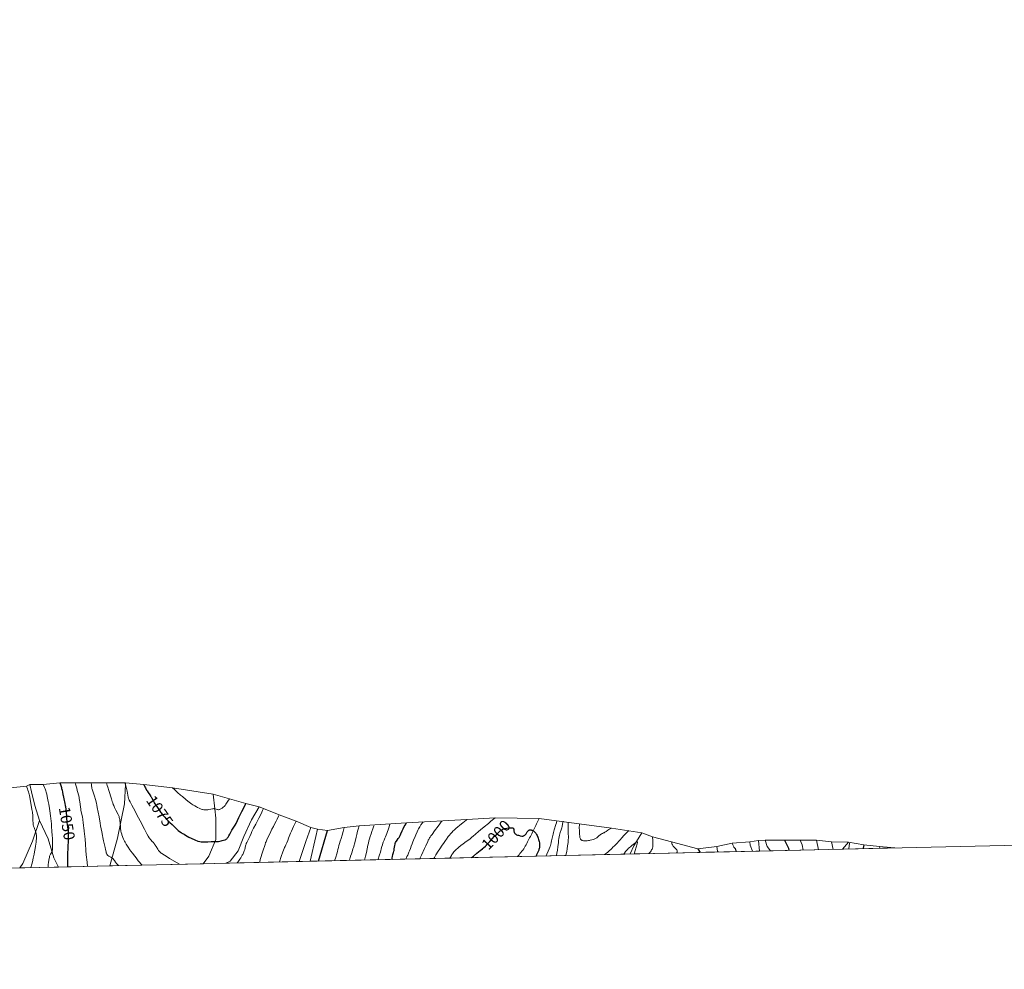
# Model space of a CAD drawing. Units: metres. Extents: x 654423 to 661319, y 4762562 to 4767344.
# Drawn here: x 657322 to 657942, y 4762562 to 4763160 of the extents above; entities that cross this region are included whole.
import ezdxf
from ezdxf.enums import TextEntityAlignment as Align

# ---------------------------------------------------------------- set-up
doc = ezdxf.new("R2010")
doc.units = ezdxf.units.M
doc.header["$MEASUREMENT"] = 0
doc.linetypes.add('DGN Style 3', pattern=[124.48688000000001, 88.9192, -35.56768])
doc.linetypes.add('DGN Style 5', pattern=[62.24344000000001, 26.67576, -35.56768])
for name, color, linetype, lineweight in [('Elementos auxiliares', 7, 'Continuous', 0), ('Entidades rústicas y varios', 7, 'Continuous', 0), ('Hidrografía', 7, 'Continuous', 0), ('Relieve y altimetría', 7, 'Continuous', 0), ('Textos de rotulación', 7, 'Continuous', 0), ('Viales y ferrocarril', 7, 'Continuous', 0)]:
    doc.layers.add(name, color=color, linetype=linetype, lineweight=lineweight)
doc.styles.add('Style-ariali', font='ariali.shx', dxfattribs={"bigfont": 'arialibig.shx'})

msp = doc.modelspace()

# ---------------------------------------------------------------- linework, layer by layer
at = {"layer": 'Elementos auxiliares', "color": 250, "linetype": 'Continuous', "lineweight": 0, "flags": 128}
msp.add_lwpolyline([(654527.2300000004, 4762562.119999999), (657923.3200000003, 4762639.68), (661319.4100000001, 4762717.24), (661241.0199999996, 4766187.560000001), (661214.8900000006, 4767344.34), (654422.7100000009, 4767189.220000001), (654474.9699999988, 4764875.67)], close=True, dxfattribs=at)
at = {"layer": 'Elementos auxiliares', "color": 250, "linetype": 'Continuous', "lineweight": 0, "extrusion": (0.03540446536340217, 0.0008090588497915668, 0.999372737899183), "elevation": 28183.34646923374, "flags": 128}
msp.add_lwpolyline([(4746365.757746479, -765905.0502205081), (4746365.757746479, -765622.1089402065)], dxfattribs=at)
at = {"layer": 'Elementos auxiliares', "color": 250, "linetype": 'Continuous', "lineweight": 0, "extrusion": (-0.4423453699571805, -0.01012618168539902, 0.8967876192956274), "elevation": -338262.0356103419, "flags": 128}
msp.add_lwpolyline([(-4746335.006786874, 688008.7223341987), (-4746335.006786874, 687950.2539384626)], dxfattribs=at)
at = {"layer": 'Elementos auxiliares', "color": 250, "linetype": 'Continuous', "lineweight": 0, "extrusion": (-0.4383243625782471, -0.01002571735082907, 0.8987609460596152), "elevation": -335136.2734482552, "flags": 128}
msp.add_lwpolyline([(-4746349.717316844, 689471.9451504797), (-4746349.717316844, 689435.4520470202)], dxfattribs=at)
at = {"layer": 'Elementos auxiliares', "color": 250, "linetype": 'Continuous', "lineweight": 0, "extrusion": (0.3359128258013899, 0.007661725150229629, 0.9418619173901487), "elevation": 258345.2618479024, "flags": 128}
msp.add_lwpolyline([(4746398.845697567, -721051.4158269875), (4746398.845697567, -720995.0765733533)], dxfattribs=at)
at = {"layer": 'Elementos auxiliares', "color": 250, "linetype": 'Continuous', "lineweight": 0, "extrusion": (-0.4059139715305429, -0.009160963657849758, 0.9138653754580931), "elevation": -309498.9129396987, "flags": 128}
msp.add_lwpolyline([(-4746582.349481391, 699201.6509604454), (-4746582.349481391, 699174.977222424)], dxfattribs=at)
at = {"layer": 'Elementos auxiliares', "color": 250, "linetype": 'Continuous', "lineweight": 0, "extrusion": (-0.3258916181350083, -0.007473188640220208, 0.9453775989946522), "elevation": -248825.2536102985, "flags": 128}
msp.add_lwpolyline([(-4746304.783030808, 724874.419660408), (-4746304.783030808, 724840.2761778682)], dxfattribs=at)
at = {"layer": 'Elementos auxiliares', "color": 250, "linetype": 'Continuous', "lineweight": 0, "extrusion": (-0.2105992053709116, -0.004825338208600317, 0.9775605816563562), "elevation": -160389.6848136575, "flags": 128}
msp.add_lwpolyline([(-4746319.406208873, 749388.832919173), (-4746319.406208873, 749328.5446209684)], dxfattribs=at)
at = {"layer": 'Elementos auxiliares', "color": 250, "linetype": 'Continuous', "lineweight": 0, "extrusion": (0.02802535469281481, 0.0006288999650561528, 0.9996070147708928), "elevation": 22491.1966853919, "flags": 128}
msp.add_lwpolyline([(4746680.437554818, -763804.3905395865), (4746680.437554818, -763790.1213419959)], dxfattribs=at)
at = {"layer": 'Elementos auxiliares', "color": 250, "linetype": 'Continuous', "lineweight": 0}
for points in [[(657264.4299999997, 4762667.43, 1010), (657275.5100000016, 4762669.43, 1015), (657286.1000000015, 4762671.109999999, 1020), (657296.2100000009, 4762672.43, 1025), (657306.120000001, 4762674.43, 1030), (657316.3000000007, 4762676.43, 1035), (657326.370000001, 4762677.43, 1040), (657328.4400000013, 4762678.5, 1042.9), (657336.870000001, 4762678.43, 1045), (657347.2800000012, 4762679.43, 1050), (657356.9800000004, 4762679.43, 1055), (657367.0799999982, 4762679.43, 1060)], [(657367.0799999982, 4762679.43, 1060), (657376.5500000007, 4762679.43, 1065), (657388.5500000007, 4762679.609999999, 1070.76), (657400.1600000001, 4762678.43, 1075), (657418.25, 4762676.43, 1080), (657443.870000001, 4762672.33, 1073.92), (657454.0199999996, 4762669.43, 1080), (657464.4400000013, 4762666.43, 1075), (657472.6799999997, 4762664.439999999, 1064.69), (657475.4299999997, 4762663.390000001, 1070), (657485.4100000001, 4762659.43, 1065), (657496.0100000016, 4762655.43, 1060), (657505.2699999996, 4762651.43, 1055), (657509.5100000016, 4762650.43, 1052.59), (657515.6499999985, 4762649.43, 1050)], [(657872.7699999996, 4762638.529999999, 1084), (657863.2100000009, 4762639.43, 1080), (657853.4200000018, 4762640.43, 1075), (657843.620000001, 4762642.23, 1068.2), (657832.9899999984, 4762642.43, 1065), (657823.5700000003, 4762643.43, 1060), (657813.1900000013, 4762643.43, 1055), (657803.3900000006, 4762643.43, 1050), (657791.2699999996, 4762643.43, 1045), (657786.9600000009, 4762643.17, 1042.94), (657781.6700000018, 4762642.43, 1040), (657770.5500000007, 4762641.43, 1035), (657760.870000001, 4762639.43, 1030), (657748.879999999, 4762637.890000001, 1025), (657732.2300000004, 4762642.43, 1020), (657720.2699999996, 4762645.43, 1015), (657713.6499999985, 4762647.93, 1016.49), (657694.4299999997, 4762651.029999999, 1020), (657649.0399999991, 4762657.1, 1002.51), (657621.3500000015, 4762657.43, 1005), (657603.4299999997, 4762656.43, 1010), (657565.379999999, 4762654.43, 1025), (657535.6600000001, 4762652.43, 1040), (657526.2800000012, 4762651.43, 1045), (657515.6499999985, 4762649.43, 1050)]]:
    msp.add_polyline3d(points, dxfattribs=at)
at = {"layer": 'Entidades rústicas y varios', "color": 92, "linetype": 'DGN Style 3', "lineweight": 0}
msp.add_polyline3d([(657258.9100000001, 4762624.51, 1006.38), (657322, 4762625.949999999, 1036.82), (657346.370000001, 4762626.5, 1047.65), (657378.6400000006, 4762627.24, 1058.78), (657437.5599999987, 4762628.59, 1071.48), (657451.8200000003, 4762628.91, 1071.08), (657504.870000001, 4762630.119999999, 1052.15), (657787.5599999987, 4762636.58, 1042.13), (657839.9800000004, 4762637.779999999, 1068), (657872.7699999996, 4762638.529999999, 1084), (657863.2100000009, 4762639.43, 1080), (657853.4200000018, 4762640.43, 1075), (657843.620000001, 4762642.23, 1068.2), (657832.9899999984, 4762642.43, 1065), (657823.5700000003, 4762643.43, 1060), (657813.1900000013, 4762643.43, 1055), (657803.3900000006, 4762643.43, 1050), (657791.2699999996, 4762643.43, 1045), (657786.9600000009, 4762643.17, 1042.94), (657781.6700000018, 4762642.43, 1040), (657770.5500000007, 4762641.43, 1035), (657760.870000001, 4762639.43, 1030), (657748.879999999, 4762637.890000001, 1025), (657732.2300000004, 4762642.43, 1020), (657720.2699999996, 4762645.43, 1015), (657713.6499999985, 4762647.93, 1016.49), (657694.4299999997, 4762651.029999999, 1020), (657649.0399999991, 4762657.1, 1002.51), (657621.3500000015, 4762657.43, 1005), (657603.4299999997, 4762656.43, 1010), (657565.379999999, 4762654.43, 1025), (657535.6600000001, 4762652.43, 1040), (657526.2800000012, 4762651.43, 1045), (657515.6499999985, 4762649.43, 1050), (657509.5100000016, 4762650.43, 1052.59), (657505.2699999996, 4762651.43, 1055), (657496.0100000016, 4762655.43, 1060), (657485.4100000001, 4762659.43, 1065), (657475.4299999997, 4762663.390000001, 1070), (657472.6799999997, 4762664.439999999, 1064.69), (657464.4400000013, 4762666.43, 1075), (657454.0199999996, 4762669.43, 1080), (657443.870000001, 4762672.33, 1073.92), (657418.25, 4762676.43, 1080), (657400.1600000001, 4762678.43, 1075), (657388.5500000007, 4762679.609999999, 1070.76), (657376.5500000007, 4762679.43, 1065), (657367.0799999982, 4762679.43, 1060), (657356.9800000004, 4762679.43, 1055), (657347.2800000012, 4762679.43, 1050), (657336.870000001, 4762678.43, 1045), (657328.4400000013, 4762678.5, 1042.9), (657326.370000001, 4762677.43, 1040), (657316.3000000007, 4762676.43, 1035)], dxfattribs=at)
at = {"layer": 'Hidrografía', "color": 142, "linetype": 'DGN Style 3', "lineweight": 13, "extrusion": (-0.8815048144671552, 0.226101601473219, 0.4145206000700953), "elevation": 497485.9312551095, "flags": 128}
msp.add_lwpolyline([(-4776706.733380288, -225495.9922556467), (-4776712.182069708, -225493.5857678326), (-4776721.385108344, -225486.4542126181)], dxfattribs=at)
at = {"layer": 'Hidrografía', "color": 142, "linetype": 'DGN Style 3', "lineweight": 13}
msp.add_polyline3d([(657635.3299999982, 4762633.1, 996.4300000000001), (657635.6999999993, 4762633.550000001, 996.61), (657636.3000000007, 4762634.279999999, 996.87), (657636.8999999985, 4762635.01, 997.09), (657637.5100000016, 4762635.74, 997.3000000000001), (657638.1099999994, 4762636.470000001, 997.5), (657638.7199999988, 4762637.189999999, 997.7), (657639.3200000003, 4762637.92, 997.9200000000001), (657639.7800000012, 4762638.790000001, 998.16), (657640.2300000004, 4762639.66, 998.33), (657640.6900000013, 4762640.529999999, 998.45), (657641.1400000006, 4762641.41, 998.52), (657641.6000000015, 4762642.279999999, 998.64), (657642.0599999987, 4762643.15, 998.77), (657642.5100000016, 4762644.02, 998.9300000000001), (657642.9699999988, 4762644.890000001, 999.08), (657643.4200000018, 4762645.76, 999.19), (657643.879999999, 4762646.630000001, 999.33), (657644.3399999999, 4762647.5, 999.4300000000001), (657644.7899999991, 4762648.369999999, 999.64), (657645.2199999988, 4762649.25, 999.9300000000001), (657645.6499999985, 4762650.119999999, 1000.21), (657646.0700000003, 4762651, 1000.41), (657646.5, 4762651.880000001, 1000.7), (657646.9200000018, 4762652.75, 1001.17), (657647.3500000015, 4762653.630000001, 1001.57), (657647.7800000012, 4762654.51, 1001.91), (657648.1999999993, 4762655.380000001, 1002.11), (657648.629999999, 4762656.26, 1002.31), (657649.0399999991, 4762657.1, 1002.51)], dxfattribs=at)
at = {"layer": 'Relieve y altimetría', "color": 36, "linetype": 'Continuous', "lineweight": 30, "flags": 128}
for points, elevation in [([(657347.2800000012, 4762679.43), (657347.6600000001, 4762678.48), (657347.879999999, 4762677.85), (657348.25, 4762676.609999999), (657348.4100000001, 4762676.01), (657348.6900000013, 4762674.82), (657348.9200000018, 4762673.68), (657349.1999999993, 4762672.220000001), (657349.3299999982, 4762671.529999999), (657349.8000000007, 4762669.33), (657350.4200000018, 4762666.57), (657350.6999999993, 4762665.17), (657350.8000000007, 4762664.540000001)], 1050), ([(657400.1600000001, 4762678.43), (657400.8000000007, 4762677.09), (657401.1900000013, 4762676.300000001), (657401.9200000018, 4762674.960000001), (657402.25, 4762674.390000001), (657402.870000001, 4762673.42), (657403.9100000001, 4762671.91), (657404.3500000015, 4762671.26), (657404.4200000018, 4762671.140000001)], 1075), ([(657420.1900000013, 4762651), (657420.2600000016, 4762650.93), (657420.7199999988, 4762650.470000001), (657421.4100000001, 4762649.83), (657421.8299999982, 4762649.470000001), (657422.5899999999, 4762648.9), (657423.5599999987, 4762648.24), (657424.120000001, 4762647.880000001), (657425.4499999993, 4762647.09), (657426.4299999997, 4762646.52), (657428.4899999984, 4762645.4), (657430.0100000016, 4762644.630000001), (657430.7199999988, 4762644.290000001), (657431.379999999, 4762643.98), (657432.5799999982, 4762643.460000001), (657433.6099999994, 4762643.07), (657434.2199999988, 4762642.859999999), (657435.3000000007, 4762642.560000001), (657436.2300000004, 4762642.369999999), (657436.6900000013, 4762642.310000001), (657437.4100000001, 4762642.27), (657437.8000000007, 4762642.27), (657438.6900000013, 4762642.300000001), (657440.3200000003, 4762642.41), (657442.620000001, 4762642.59), (657443.620000001, 4762642.630000001), (657444.0500000007, 4762642.640000001), (657444.7800000012, 4762642.609999999), (657446.0199999996, 4762642.57), (657446.6900000013, 4762642.6), (657447.0700000003, 4762642.640000001), (657447.9100000001, 4762642.779999999), (657448.7800000012, 4762642.960000001), (657449.3500000015, 4762643.1), (657450.379999999, 4762643.380000001), (657451.2399999984, 4762643.68), (657451.6600000001, 4762643.869999999), (657451.8999999985, 4762644.01), (657452.3200000003, 4762644.310000001), (657452.6900000013, 4762644.68), (657452.879999999, 4762644.9), (657453.1799999997, 4762645.300000001), (657453.6600000001, 4762646.109999999), (657454.2199999988, 4762647.189999999), (657455.1000000015, 4762648.890000001), (657455.6000000015, 4762649.76), (657456.4299999997, 4762651.02), (657457.1900000013, 4762652.189999999), (657457.5799999982, 4762652.810000001), (657458.1499999985, 4762653.83), (657458.4299999997, 4762654.4), (657459.1000000015, 4762655.84), (657460.0100000016, 4762657.76), (657460.629999999, 4762659.029999999), (657461.8399999999, 4762661.439999999), (657463.4600000009, 4762664.560000001), (657464.4400000013, 4762666.43)], 1075), ([(657556.3200000003, 4762631.300000001), (657556.3999999985, 4762631.949999999), (657556.4699999988, 4762632.369999999), (657556.629999999, 4762633.17), (657556.9100000001, 4762634.290000001), (657557.3000000007, 4762635.720000001), (657557.4800000004, 4762636.43), (657557.6000000015, 4762636.970000001), (657557.8000000007, 4762638.050000001), (657558.129999999, 4762640.08), (657558.3000000007, 4762640.939999999), (657558.3999999985, 4762641.32), (657558.620000001, 4762641.970000001), (657558.879999999, 4762642.52), (657559.0700000003, 4762642.85), (657559.5100000016, 4762643.48), (657560.3099999987, 4762644.529999999), (657560.75, 4762645.17), (657561.1900000013, 4762645.93), (657561.4100000001, 4762646.369999999), (657561.8500000015, 4762647.4), (657562.6700000018, 4762649.290000001), (657563.2699999996, 4762650.550000001), (657564.0599999987, 4762652.08), (657564.5399999991, 4762652.960000001), (657565.379999999, 4762654.43)], 1025), ([(657510.0799999982, 4762630.24), (657515.6499999985, 4762649.43)], 1050), ([(657630.8900000006, 4762651.220000001), (657631.25, 4762651.24), (657631.6000000015, 4762651.24), (657631.9400000013, 4762651.210000001), (657632.120000001, 4762651.18), (657632.4200000018, 4762651.09), (657632.5399999991, 4762651.029999999), (657632.7199999988, 4762650.890000001), (657632.8299999982, 4762650.720000001), (657632.8900000006, 4762650.59), (657632.9600000009, 4762650.310000001), (657633.0300000012, 4762649.76), (657633.120000001, 4762649), (657633.1900000013, 4762648.640000001), (657633.3200000003, 4762648.220000001), (657633.3999999985, 4762648.029999999), (657633.5599999987, 4762647.77), (657633.6600000001, 4762647.65), (657633.879999999, 4762647.42), (657634.2399999984, 4762647.130000001), (657634.4400000013, 4762647), (657634.7800000012, 4762646.82), (657635.3299999982, 4762646.609999999), (657635.9100000001, 4762646.460000001), (657636.6900000013, 4762646.32), (657637.0399999991, 4762646.24), (657638, 4762646.01), (657638.3099999987, 4762645.970000001), (657638.4800000004, 4762645.960000001), (657638.7899999991, 4762645.99), (657638.9400000013, 4762646.029999999), (657639.1900000013, 4762646.109999999), (657639.5700000003, 4762646.300000001), (657639.9600000009, 4762646.59), (657640.1499999985, 4762646.779999999), (657640.3399999999, 4762646.99), (657640.7199999988, 4762647.5), (657641.4800000004, 4762648.6), (657641.8599999994, 4762649.1), (657642.1900000013, 4762649.470000001), (657642.3599999994, 4762649.619999999), (657642.620000001, 4762649.810000001), (657642.8999999985, 4762649.93), (657643.0399999991, 4762649.98), (657643.3500000015, 4762650.01), (657643.5100000016, 4762650.01), (657643.7600000016, 4762649.960000001), (657644.0300000012, 4762649.890000001), (657644.2199999988, 4762649.810000001), (657644.6099999994, 4762649.630000001), (657645.1900000013, 4762649.27), (657645.5700000003, 4762649), (657646.2600000016, 4762648.439999999), (657646.6700000018, 4762648.02), (657646.8399999999, 4762647.82), (657647.1499999985, 4762647.380000001), (657647.3399999999, 4762647.050000001), (657647.6999999993, 4762646.279999999), (657648.0799999982, 4762645.310000001), (657648.2600000016, 4762644.76), (657648.5399999991, 4762643.880000001), (657648.9100000001, 4762642.5), (657649.0799999982, 4762641.67), (657649.1499999985, 4762641.26), (657649.2199999988, 4762640.630000001), (657649.2399999984, 4762639.98), (657649.2300000004, 4762639.65), (657649.1600000001, 4762638.970000001), (657649.1000000015, 4762638.619999999), (657648.9699999988, 4762638.07), (657648.8000000007, 4762637.51), (657648.6600000001, 4762637.119999999), (657648.3599999994, 4762636.35), (657647.3900000006, 4762634.199999999), (657647.0399999991, 4762633.369999999)], 1000), ([(657803.3900000006, 4762643.43), (657805.9800000004, 4762638.439999999), (657806.2100000009, 4762637.01)], 1050), ([(657352.3399999999, 4762638.92), (657352.0799999982, 4762634.32), (657352.0100000016, 4762632.15), (657352, 4762631.199999999), (657352.0300000012, 4762629.59), (657352.1499999985, 4762627.35), (657352.1499999985, 4762626.640000001)], 1050), ([(657606.4100000001, 4762632.439999999), (657606.75, 4762632.67), (657607.5799999982, 4762633.34), (657609.6499999985, 4762635.130000001), (657610.7399999984, 4762636.060000001), (657611.7899999991, 4762636.9), (657613.2100000009, 4762638.02), (657613.3900000006, 4762638.17)], 1000), ([(657748.879999999, 4762637.890000001), (657750.3500000015, 4762635.73)], 1025), ([(657853.4200000018, 4762640.43), (657852.9299999997, 4762638.449999999), (657853.0199999996, 4762638.07)], 1075)]:
    msp.add_lwpolyline(points, dxfattribs=dict(at, elevation=elevation))
at = {"layer": 'Relieve y altimetría', "color": 36, "linetype": 'Continuous', "lineweight": 0, "flags": 128}
for points, elevation in [([(657356.9800000004, 4762679.43), (657357.2199999988, 4762678.75), (657357.620000001, 4762677.449999999), (657357.9400000013, 4762676.23), (657358.2800000012, 4762674.75), (657358.4400000013, 4762674.07), (657359.1799999997, 4762671.25), (657359.4100000001, 4762670.189999999), (657359.5199999996, 4762669.59), (657359.8099999987, 4762667.529999999), (657360.1900000013, 4762664.4), (657360.4200000018, 4762662.83), (657360.5599999987, 4762662.07), (657360.8500000015, 4762660.6), (657361.4299999997, 4762657.880000001), (657361.6700000018, 4762656.630000001), (657361.7600000016, 4762656.02), (657361.9200000018, 4762654.84), (657362.1499999985, 4762652.49), (657362.2800000012, 4762651.27), (657362.5399999991, 4762649.25), (657362.8099999987, 4762647.119999999), (657362.9499999993, 4762645.880000001), (657363.1600000001, 4762643.73), (657363.3599999994, 4762641.17), (657363.6999999993, 4762636.869999999), (657363.9299999997, 4762634.25), (657364.3900000006, 4762629.6), (657364.6900000013, 4762626.92)], 1055), ([(657367.0799999982, 4762679.43), (657367.120000001, 4762678.25), (657367.1700000018, 4762677.710000001), (657367.2100000009, 4762677.359999999), (657367.3299999982, 4762676.68), (657367.4899999984, 4762675.970000001), (657367.629999999, 4762675.470000001), (657367.9600000009, 4762674.359999999), (657369, 4762671.07), (657369.620000001, 4762669.01), (657370.25, 4762666.65), (657370.5500000007, 4762665.359999999), (657370.8500000015, 4762664), (657371.4200000018, 4762661.130000001), (657371.9600000009, 4762658.140000001), (657372.629999999, 4762654.220000001), (657372.9499999993, 4762652.359999999), (657373.629999999, 4762648.59), (657374.0599999987, 4762646.439999999), (657374.3200000003, 4762645.16), (657374.7899999991, 4762643.029999999), (657375.2300000004, 4762641.26), (657375.6799999997, 4762639.540000001), (657375.8599999994, 4762638.779999999), (657376.0799999982, 4762637.59), (657376.3599999994, 4762636.060000001), (657376.5100000016, 4762635.41), (657376.5899999999, 4762635.140000001), (657376.7699999996, 4762634.67), (657376.9800000004, 4762634.300000001), (657377.1499999985, 4762634.09), (657377.2699999996, 4762633.970000001), (657377.5399999991, 4762633.75), (657378.0899999999, 4762633.42), (657378.9400000013, 4762632.99), (657379.379999999, 4762632.74), (657379.9499999993, 4762632.35), (657380.2199999988, 4762632.130000001), (657380.6099999994, 4762631.779999999), (657380.9699999988, 4762631.4), (657381.129999999, 4762631.199999999), (657381.6400000006, 4762630.51), (657382.379999999, 4762629.52), (657382.9400000013, 4762628.810000001), (657384.1499999985, 4762627.369999999)], 1060), ([(657376.5500000007, 4762679.43), (657377.1400000006, 4762677.800000001), (657377.5, 4762676.74), (657378.1600000001, 4762674.73), (657379.7800000012, 4762669.34), (657380.2800000012, 4762667.76), (657380.5399999991, 4762667.01), (657380.9299999997, 4762665.93), (657381.2100000009, 4762665.24), (657381.75, 4762663.939999999), (657382.5599999987, 4762662.199999999), (657383.9299999997, 4762659.5), (657384.3500000015, 4762658.640000001), (657384.5100000016, 4762658.27), (657384.7100000009, 4762657.75), (657384.9200000018, 4762657.029999999), (657385, 4762656.66), (657385.1099999994, 4762655.84), (657385.2399999984, 4762654.279999999), (657385.4100000001, 4762651.84), (657385.5199999996, 4762650.6), (657385.6600000001, 4762649.529999999), (657385.75, 4762648.99), (657385.9299999997, 4762648.15), (657386.1900000013, 4762647.24), (657386.3500000015, 4762646.75), (657386.75, 4762645.67), (657387, 4762645.08), (657387.4299999997, 4762644.109999999), (657388.0399999991, 4762642.82), (657388.4100000001, 4762642.109999999), (657389.0599999987, 4762640.939999999), (657389.8500000015, 4762639.630000001), (657390.3000000007, 4762638.92), (657391.3399999999, 4762637.380000001), (657391.9200000018, 4762636.550000001), (657392.9100000001, 4762635.210000001), (657394.4200000018, 4762633.25), (657395.2600000016, 4762632.189999999), (657396.6600000001, 4762630.5), (657399.0500000007, 4762627.710000001)], 1065), ([(657388.2100000009, 4762679.43), (657388.5799999982, 4762678.16), (657389.1600000001, 4762675.99), (657389.5599999987, 4762674.24), (657390.0500000007, 4762671.689999999), (657390.3200000003, 4762670.449999999), (657390.4800000004, 4762669.9), (657390.7899999991, 4762669.040000001), (657390.9899999984, 4762668.58), (657391.4899999984, 4762667.51), (657392.5799999982, 4762665.43), (657394.5899999999, 4762661.689999999), (657395.8099999987, 4762659.4), (657397.8299999982, 4762655.51), (657400.4800000004, 4762650.380000001), (657401.5899999999, 4762648.26), (657402.0700000003, 4762647.380000001), (657402.8599999994, 4762645.98), (657403.5, 4762644.949999999), (657403.870000001, 4762644.42), (657404.1000000015, 4762644.109999999), (657404.5599999987, 4762643.560000001), (657405.379999999, 4762642.68), (657406.129999999, 4762641.880000001), (657406.5100000016, 4762641.439999999), (657407.0700000003, 4762640.720000001), (657407.3500000015, 4762640.310000001), (657407.879999999, 4762639.449999999), (657408.9200000018, 4762637.67), (657409.4400000013, 4762636.859999999), (657409.7600000016, 4762636.43), (657409.9800000004, 4762636.189999999), (657410.3999999985, 4762635.800000001), (657411.0199999996, 4762635.32), (657411.4100000001, 4762635.040000001), (657413.0599999987, 4762633.949999999), (657414.1900000013, 4762633.24), (657416.3299999982, 4762631.939999999), (657422.5799999982, 4762628.24)], 1070), ([(657326.370000001, 4762677.43), (657326.5199999996, 4762676.779999999), (657326.8399999999, 4762675.640000001), (657327.0599999987, 4762674.970000001), (657327.4899999984, 4762673.75), (657327.7699999996, 4762672.9), (657327.8900000006, 4762672.460000001), (657328.0899999999, 4762671.550000001), (657328.7100000009, 4762667.970000001), (657329.7199999988, 4762662.73), (657330.0100000016, 4762661.029999999), (657330.129999999, 4762660.25), (657330.2100000009, 4762659.550000001), (657330.3099999987, 4762658.32), (657330.3399999999, 4762657.290000001), (657330.3399999999, 4762656.1), (657330.3399999999, 4762655.540000001), (657330.3999999985, 4762654.43), (657330.4600000009, 4762653.880000001), (657330.5799999982, 4762653.050000001), (657330.7699999996, 4762652.24), (657330.879999999, 4762651.84), (657331.0100000016, 4762651.449999999), (657331.3000000007, 4762650.66), (657331.9200000018, 4762649.09), (657332.1799999997, 4762648.279999999), (657332.3599999994, 4762647.529999999), (657332.4299999997, 4762647.140000001), (657332.5, 4762646.550000001), (657332.5599999987, 4762645.59), (657332.5399999991, 4762644.57), (657332.5100000016, 4762644.02), (657332.4499999993, 4762643.449999999), (657332.3000000007, 4762642.23), (657331.879999999, 4762639.550000001), (657331.6700000018, 4762638.109999999), (657331.3599999994, 4762635.970000001), (657331.129999999, 4762634.630000001), (657330.7899999991, 4762632.99), (657330.5700000003, 4762632.02), (657330, 4762629.74), (657329.6499999985, 4762628.4), (657329.0100000016, 4762626.109999999)], 1040), ([(657336.870000001, 4762678.43), (657337.6099999994, 4762676.529999999), (657337.9299999997, 4762675.67), (657338.3500000015, 4762674.48), (657338.5899999999, 4762673.720000001), (657339.0199999996, 4762672.290000001), (657339.379999999, 4762670.880000001), (657339.6000000015, 4762669.91), (657340, 4762667.800000001), (657340.3099999987, 4762666.01), (657340.7199999988, 4762663.35), (657340.9299999997, 4762661.939999999), (657341.370000001, 4762658.66), (657341.7600000016, 4762655.33), (657341.9299999997, 4762653.699999999), (657342.0799999982, 4762652.109999999), (657342.3299999982, 4762649.09), (657342.5100000016, 4762646.33), (657342.6000000015, 4762644.67), (657342.7199999988, 4762641.82), (657342.75, 4762639.689999999), (657342.7399999984, 4762638.85), (657342.6799999997, 4762637.83), (657342.629999999, 4762637.4), (657342.5799999982, 4762637.140000001), (657342.4800000004, 4762636.67), (657342.379999999, 4762636.35), (657342.1400000006, 4762635.779999999), (657341.8599999994, 4762635.26), (657341.4600000009, 4762634.59), (657341.2600000016, 4762634.25), (657340.9899999984, 4762633.710000001), (657340.8599999994, 4762633.359999999), (657340.6600000001, 4762632.640000001), (657340.4499999993, 4762631.6), (657340.3500000015, 4762630.939999999), (657340.129999999, 4762629.25), (657340.0199999996, 4762628.210000001), (657339.8500000015, 4762626.35)], 1045), ([(657418.25, 4762676.43), (657419.3500000015, 4762675.390000001), (657421.4100000001, 4762673.48), (657423.2899999991, 4762671.800000001), (657424.4400000013, 4762670.800000001), (657426.5300000012, 4762669.040000001), (657427.9200000018, 4762667.939999999), (657428.7699999996, 4762667.290000001), (657430.2899999991, 4762666.18), (657430.9699999988, 4762665.720000001), (657432.1900000013, 4762664.949999999), (657433.2399999984, 4762664.35), (657433.870000001, 4762664.029999999), (657434.9499999993, 4762663.529999999), (657435.7300000004, 4762663.199999999), (657436.1999999993, 4762663.029999999), (657437.0100000016, 4762662.76), (657437.3599999994, 4762662.66), (657437.9899999984, 4762662.540000001), (657438.5199999996, 4762662.48), (657438.8500000015, 4762662.470000001), (657439.4499999993, 4762662.5), (657440.4400000013, 4762662.59), (657441.0899999999, 4762662.68), (657442.2600000016, 4762662.91), (657443.2600000016, 4762663.15), (657443.7100000009, 4762663.24), (657444.1700000018, 4762663.27), (657444.3999999985, 4762663.27), (657444.629999999, 4762663.24), (657445.120000001, 4762663.140000001), (657445.6000000015, 4762663), (657446.1900000013, 4762662.800000001), (657446.4600000009, 4762662.710000001), (657446.9200000018, 4762662.6), (657447.1400000006, 4762662.59), (657447.4899999984, 4762662.640000001), (657447.6900000013, 4762662.699999999), (657448.1600000001, 4762662.9), (657448.9499999993, 4762663.33), (657449.3999999985, 4762663.619999999), (657450.0799999982, 4762664.119999999), (657450.7399999984, 4762664.699999999), (657451.0399999991, 4762665), (657451.3099999987, 4762665.33), (657451.8299999982, 4762666.040000001), (657453.0899999999, 4762668.02), (657454.0199999996, 4762669.43)], 1080), ([(657458.8900000006, 4762629.07), (657459.1499999985, 4762629.33), (657459.3599999994, 4762629.58), (657459.8200000003, 4762630.210000001), (657460.6099999994, 4762631.390000001), (657461.1400000006, 4762632.25), (657462.1000000015, 4762633.92), (657462.3900000006, 4762634.460000001), (657462.8500000015, 4762635.380000001), (657463.1799999997, 4762636.15), (657463.3500000015, 4762636.619999999), (657463.620000001, 4762637.540000001), (657464.1700000018, 4762639.83), (657464.3900000006, 4762640.57), (657464.5199999996, 4762640.92), (657464.6499999985, 4762641.25), (657464.9499999993, 4762641.880000001), (657465.6799999997, 4762643.220000001), (657466.0899999999, 4762644.050000001), (657466.8099999987, 4762645.67), (657467.6600000001, 4762647.619999999), (657468.2100000009, 4762648.810000001), (657469.2399999984, 4762650.939999999), (657470.5399999991, 4762653.470000001), (657472.4899999984, 4762657.24), (657473.4699999988, 4762659.18), (657474.3999999985, 4762661.1), (657474.8399999999, 4762662.040000001), (657475.4299999997, 4762663.390000001)], 1070), ([(657472.9400000013, 4762629.390000001), (657473.0500000007, 4762629.859999999), (657473.4299999997, 4762631.189999999), (657475.120000001, 4762636.52), (657476.4200000018, 4762640.710000001), (657476.8200000003, 4762641.869999999), (657477.0399999991, 4762642.439999999), (657477.2800000012, 4762643.01), (657477.8000000007, 4762644.16), (657479.4100000001, 4762647.439999999), (657480.7899999991, 4762650.369999999), (657481.6499999985, 4762652.060000001), (657482.379999999, 4762653.4), (657483.4899999984, 4762655.460000001), (657484.0799999982, 4762656.6), (657484.9699999988, 4762658.449999999), (657485.4100000001, 4762659.43)], 1065), ([(657485.5300000012, 4762629.68), (657486.6600000001, 4762633.210000001), (657487.620000001, 4762636.02), (657488.0399999991, 4762637.15), (657488.4100000001, 4762638.1), (657488.75, 4762638.869999999), (657489.0399999991, 4762639.460000001), (657489.5899999999, 4762640.550000001), (657490.1499999985, 4762641.790000001), (657490.7100000009, 4762643.199999999), (657491.2699999996, 4762644.76), (657491.5899999999, 4762645.65), (657491.9899999984, 4762646.67), (657492.4699999988, 4762647.810000001), (657493.0199999996, 4762649.08), (657494.3599999994, 4762652), (657496.0100000016, 4762655.43)], 1060), ([(657564.9499999993, 4762631.5), (657565.7300000004, 4762633.08), (657566.1999999993, 4762634.07), (657567, 4762635.880000001), (657567.3500000015, 4762636.720000001), (657567.9499999993, 4762638.24), (657568.4400000013, 4762639.57), (657568.9699999988, 4762641.08), (657569.1999999993, 4762641.720000001), (657569.4299999997, 4762642.359999999), (657569.8599999994, 4762643.41), (657570.8900000006, 4762645.66), (657571.370000001, 4762646.83), (657572.1099999994, 4762648.630000001), (657572.5799999982, 4762649.640000001), (657573.0700000003, 4762650.59), (657573.3399999999, 4762651.09), (657573.8000000007, 4762651.859999999), (657574.5899999999, 4762653.08), (657575.5199999996, 4762654.380000001), (657576.0500000007, 4762655.060000001)], 1020), ([(657573.879999999, 4762631.699999999), (657574.120000001, 4762632.359999999), (657574.8500000015, 4762634.050000001), (657576.7300000004, 4762638.08), (657577.5899999999, 4762639.93), (657578.7899999991, 4762642.66), (657579.1900000013, 4762643.470000001), (657579.4200000018, 4762643.890000001), (657579.9600000009, 4762644.790000001), (657580.2800000012, 4762645.290000001), (657580.8599999994, 4762646.130000001), (657581.5500000007, 4762647.08), (657583.1600000001, 4762649.23), (657585.4299999997, 4762652.24), (657586.4499999993, 4762653.65), (657587.2800000012, 4762654.890000001), (657587.6000000015, 4762655.43)], 1015), ([(657582.7699999996, 4762631.9), (657582.9899999984, 4762632.4), (657583.4600000009, 4762633.32), (657584.0199999996, 4762634.23), (657585.4899999984, 4762636.449999999), (657586.4400000013, 4762637.92), (657587.9100000001, 4762640.189999999), (657588.7100000009, 4762641.4), (657589.9699999988, 4762643.24), (657590.620000001, 4762644.140000001), (657591.7899999991, 4762645.689999999), (657592.3900000006, 4762646.439999999), (657593.2899999991, 4762647.52), (657594.2100000009, 4762648.540000001), (657594.6700000018, 4762649.040000001), (657595.6099999994, 4762649.98), (657596.0799999982, 4762650.43), (657596.7800000012, 4762651.07), (657597.5, 4762651.68), (657598.9400000013, 4762652.84), (657600.9100000001, 4762654.34), (657601.9100000001, 4762655.130000001), (657602.9200000018, 4762655.98), (657603.4299999997, 4762656.43)], 1010), ([(657592.7800000012, 4762632.130000001), (657593.7100000009, 4762633.82), (657594.1000000015, 4762634.48), (657594.3500000015, 4762634.85), (657594.8099999987, 4762635.51), (657595.2899999991, 4762636.08), (657595.620000001, 4762636.439999999), (657596.4100000001, 4762637.189999999), (657598.1499999985, 4762638.699999999), (657599.9499999993, 4762640.18), (657600.8599999994, 4762640.9), (657602.1499999985, 4762641.9), (657605.4699999988, 4762644.32), (657606.6799999997, 4762645.279999999), (657607.3599999994, 4762645.85), (657608.9699999988, 4762647.26), (657610.870000001, 4762648.93), (657612.0700000003, 4762649.949999999), (657614.2600000016, 4762651.779999999), (657617, 4762654), (657618.6099999994, 4762655.279999999), (657621.3500000015, 4762657.43)], 1005), ([(657660.1400000006, 4762655.43), (657659.9800000004, 4762654.720000001), (657659.8599999994, 4762654.24), (657659.5599999987, 4762653.220000001), (657658.4800000004, 4762649.91), (657657.9600000009, 4762648.15), (657657.7199999988, 4762647.25), (657657.3200000003, 4762645.439999999), (657656.8200000003, 4762643.050000001), (657656.5700000003, 4762641.9), (657656.2899999991, 4762640.790000001), (657656.1400000006, 4762640.26), (657655.8900000006, 4762639.48), (657655.7100000009, 4762638.98), (657655.3399999999, 4762638.01), (657654.7199999988, 4762636.57), (657653.8299999982, 4762634.58), (657653.370000001, 4762633.51)], 1005), ([(657664.0599999987, 4762655.43), (657663.7100000009, 4762653.560000001), (657663.3399999999, 4762651.93), (657663.1400000006, 4762651.199999999), (657662.9400000013, 4762650.540000001), (657662.7399999984, 4762649.939999999), (657662.5300000012, 4762649.390000001), (657662.3200000003, 4762648.82), (657662.120000001, 4762648.15), (657661.9299999997, 4762647.359999999), (657661.7399999984, 4762646.48), (657661.5700000003, 4762645.48), (657661.3999999985, 4762644.380000001), (657661.2300000004, 4762643.17), (657661.0799999982, 4762641.859999999), (657660.7800000012, 4762639.290000001), (657660.4699999988, 4762637.07), (657660.1499999985, 4762635.189999999), (657659.8299999982, 4762633.66)], 1010), ([(657667.1799999997, 4762654.43), (657667.129999999, 4762652.1), (657667.129999999, 4762650.07), (657667.1799999997, 4762648.32), (657667.2800000012, 4762646.880000001), (657667.3299999982, 4762646.199999999), (657667.3599999994, 4762645.460000001), (657667.3500000015, 4762644.68), (657667.3200000003, 4762643.83), (657667.25, 4762642.939999999), (657667.1600000001, 4762641.99), (657667.0500000007, 4762640.98), (657666.8999999985, 4762639.92), (657666.5899999999, 4762637.91), (657666.3000000007, 4762636.220000001), (657666.0399999991, 4762634.85), (657665.7899999991, 4762633.800000001)], 1015), ([(657498.0100000016, 4762629.970000001), (657502.0100000016, 4762642.49), (657505.2699999996, 4762651.43)], 1055), ([(657520.2300000004, 4762630.470000001), (657520.9699999988, 4762632.76), (657521.5599999987, 4762634.710000001), (657522, 4762636.33), (657522.3000000007, 4762637.6), (657522.5599999987, 4762638.76), (657522.8900000006, 4762640.02), (657523.3000000007, 4762641.380000001), (657523.7800000012, 4762642.84), (657524.3299999982, 4762644.51), (657524.9299999997, 4762646.5), (657525.5799999982, 4762648.810000001), (657526.2800000012, 4762651.43)], 1045), ([(657529.6900000013, 4762630.689999999), (657529.8900000006, 4762631.779999999), (657530.0199999996, 4762632.359999999), (657530.2699999996, 4762633.290000001), (657530.7600000016, 4762634.869999999), (657531.1700000018, 4762636.09), (657531.7800000012, 4762637.880000001), (657532.0899999999, 4762638.83), (657532.5300000012, 4762640.310000001), (657532.7300000004, 4762641.060000001), (657533.0899999999, 4762642.640000001), (657533.6799999997, 4762645.27), (657534.1099999994, 4762647), (657534.6900000013, 4762649.119999999), (657535.0399999991, 4762650.35), (657535.6600000001, 4762652.43)], 1040), ([(657539.1099999994, 4762630.91), (657539.6700000018, 4762633.25), (657540.2100000009, 4762635.6), (657540.7199999988, 4762637.970000001), (657541.2199999988, 4762640.34), (657541.4899999984, 4762641.58), (657541.8200000003, 4762642.890000001), (657542.1999999993, 4762644.279999999), (657542.6400000006, 4762645.75), (657543.129999999, 4762647.300000001), (657543.6799999997, 4762648.93), (657544.2899999991, 4762650.640000001), (657544.9499999993, 4762652.43)], 1035), ([(657547.5199999996, 4762631.1), (657547.9200000018, 4762632.16), (657548.1499999985, 4762632.83), (657548.5599999987, 4762634.109999999), (657549.0500000007, 4762635.859999999), (657549.7699999996, 4762638.800000001), (657549.9400000013, 4762639.42), (657550.2699999996, 4762640.560000001), (657550.6000000015, 4762641.57), (657550.8299999982, 4762642.18), (657551.3099999987, 4762643.33), (657551.870000001, 4762644.57), (657552.2600000016, 4762645.5), (657553.0700000003, 4762647.640000001), (657554.2699999996, 4762651.08), (657555.0599999987, 4762653.43)], 1030), ([(657674.25, 4762653.43), (657674.2399999984, 4762651.029999999), (657674.2600000016, 4762649.689999999), (657674.2800000012, 4762648.9), (657674.3500000015, 4762647.550000001), (657674.4200000018, 4762646.73), (657674.4699999988, 4762646.25), (657674.5899999999, 4762645.470000001), (657674.6499999985, 4762645.16), (657674.7899999991, 4762644.66), (657674.9400000013, 4762644.290000001), (657675.0399999991, 4762644.109999999), (657675.2300000004, 4762643.83), (657675.5500000007, 4762643.5), (657675.7100000009, 4762643.369999999), (657675.8099999987, 4762643.310000001), (657676.0399999991, 4762643.199999999), (657676.3000000007, 4762643.119999999), (657676.9400000013, 4762643.029999999), (657677.8099999987, 4762642.98), (657678.3200000003, 4762642.98), (657679.1799999997, 4762643.01), (657680.1099999994, 4762643.119999999), (657680.6000000015, 4762643.199999999), (657681.1099999994, 4762643.310000001), (657682.129999999, 4762643.59), (657683.129999999, 4762643.93), (657683.5599999987, 4762644.09), (657684.3399999999, 4762644.43), (657684.8399999999, 4762644.689999999), (657685.1700000018, 4762644.880000001), (657685.7100000009, 4762645.26), (657686.129999999, 4762645.619999999), (657686.7300000004, 4762646.279999999), (657687.0899999999, 4762646.66), (657687.2800000012, 4762646.83), (657687.5799999982, 4762647.07), (657687.9200000018, 4762647.279999999), (657688.120000001, 4762647.380000001), (657688.7899999991, 4762647.67), (657689.4499999993, 4762647.949999999), (657689.7899999991, 4762648.1), (657690.2899999991, 4762648.380000001), (657691.0799999982, 4762648.939999999), (657692.120000001, 4762649.67), (657692.879999999, 4762650.140000001), (657694.4299999997, 4762651.029999999)], 1020), ([(657690.0399999991, 4762634.35), (657690.8000000007, 4762634.859999999), (657691.2800000012, 4762635.210000001), (657692.1499999985, 4762635.9), (657692.5500000007, 4762636.24), (657693.3000000007, 4762636.92), (657693.9800000004, 4762637.58), (657694.8299999982, 4762638.43), (657695.2300000004, 4762638.84), (657696.5599999987, 4762640.109999999), (657697.6799999997, 4762641.18), (657698.2199999988, 4762641.710000001), (657699, 4762642.540000001), (657699.7800000012, 4762643.439999999), (657701.1499999985, 4762645.02), (657702.120000001, 4762646.08), (657703.379999999, 4762647.380000001), (657704.129999999, 4762648.140000001), (657705.4499999993, 4762649.43)], 1015), ([(657702.2399999984, 4762634.630000001), (657702.629999999, 4762635.210000001), (657703.3900000006, 4762636.25), (657704.1700000018, 4762637.189999999), (657704.7100000009, 4762637.77), (657705.0899999999, 4762638.15), (657705.8999999985, 4762638.9), (657706.379999999, 4762639.32), (657707.3900000006, 4762640.16), (657708.3900000006, 4762640.93), (657709, 4762641.390000001), (657710.0199999996, 4762642.1), (657710.4699999988, 4762642.380000001), (657710.620000001, 4762642.439999999), (657710.7300000004, 4762642.439999999), (657710.8200000003, 4762642.369999999), (657710.8399999999, 4762642.15), (657710.8000000007, 4762641.880000001), (657710.6000000015, 4762641.050000001), (657709.4299999997, 4762636.84), (657709.0700000003, 4762635.41), (657708.9299999997, 4762634.779999999)], 1010), ([(657720.2699999996, 4762645.43), (657720.4100000001, 4762643.279999999), (657720.4899999984, 4762641.51), (657720.5, 4762640.119999999), (657720.4800000004, 4762639.560000001), (657720.4400000013, 4762639.1), (657720.3599999994, 4762638.68), (657720.2300000004, 4762638.23), (657720.0300000012, 4762637.76), (657719.7600000016, 4762637.25), (657719.4400000013, 4762636.73), (657719.0500000007, 4762636.17), (657718.6000000015, 4762635.59), (657718.0899999999, 4762634.99)], 1015), ([(657732.2300000004, 4762642.43), (657732.379999999, 4762641.790000001), (657732.4899999984, 4762641.41), (657732.7100000009, 4762640.75), (657732.8299999982, 4762640.470000001), (657733.0700000003, 4762639.99), (657733.3200000003, 4762639.59), (657733.5, 4762639.359999999), (657733.8599999994, 4762638.960000001), (657734.4899999984, 4762638.380000001), (657735.0100000016, 4762637.9), (657735.25, 4762637.66), (657735.5500000007, 4762637.290000001), (657735.75, 4762636.939999999), (657735.8200000003, 4762636.76), (657735.879999999, 4762636.48), (657735.879999999, 4762636.189999999), (657735.8599999994, 4762636.050000001), (657735.75, 4762635.76), (657735.6799999997, 4762635.609999999), (657735.5199999996, 4762635.390000001)], 1020), ([(657781.6700000018, 4762642.43), (657781.7100000009, 4762640.369999999), (657783.2600000016, 4762636.48)], 1040), ([(657791.2699999996, 4762643.43), (657792.4100000001, 4762639.41), (657794.5, 4762636.74)], 1045), ([(657813.1900000013, 4762643.43), (657814.5199999996, 4762640.58), (657815.1900000013, 4762637.210000001)], 1055), ([(657823.5700000003, 4762643.43), (657824.7899999991, 4762637.43)], 1060), ([(657832.9899999984, 4762642.43), (657834.1000000015, 4762637.640000001)], 1065), ([(657760.870000001, 4762639.43), (657761.1799999997, 4762636.51), (657761.6999999993, 4762635.99)], 1030), ([(657770.5500000007, 4762641.43), (657770.879999999, 4762640.41), (657771.0500000007, 4762639.98), (657771.2300000004, 4762639.59), (657771.4100000001, 4762639.25), (657771.5899999999, 4762638.960000001), (657771.7800000012, 4762638.710000001), (657771.9699999988, 4762638.52), (657772.1499999985, 4762638.34), (657772.3200000003, 4762638.119999999), (657772.4800000004, 4762637.880000001), (657772.620000001, 4762637.609999999), (657772.7399999984, 4762637.310000001), (657772.8399999999, 4762636.99), (657772.9299999997, 4762636.630000001), (657773.0100000016, 4762636.25)], 1035), ([(657844.1999999993, 4762641.43), (657843.8900000006, 4762637.869999999)], 1070), ([(657863.2100000009, 4762639.43), (657863.3200000003, 4762638.310000001)], 1080)]:
    msp.add_lwpolyline(points, dxfattribs=dict(at, elevation=elevation))
at = {"layer": 'Relieve y altimetría', "color": 27, "linetype": 'DGN Style 5', "lineweight": 30, "flags": 128}
for points, elevation in [([(657404.4200000018, 4762671.140000001), (657404.6600000001, 4762670.77), (657405.2199999988, 4762669.790000001), (657406.1499999985, 4762667.970000001), (657406.5399999991, 4762667.199999999), (657406.7300000004, 4762666.859999999), (657407.1000000015, 4762666.27), (657408.2600000016, 4762664.58), (657409.9200000018, 4762662.08), (657410.629999999, 4762661.07), (657411.0300000012, 4762660.540000001), (657411.4499999993, 4762660), (657412.3500000015, 4762658.91), (657413.3099999987, 4762657.82), (657413.9499999993, 4762657.109999999), (657415.2199999988, 4762655.800000001), (657416.5300000012, 4762654.550000001), (657418.0199999996, 4762653.189999999), (657418.629999999, 4762652.619999999), (657419.3900000006, 4762651.859999999), (657420.1900000013, 4762651)], 1075), ([(657350.8000000007, 4762664.540000001), (657350.8200000003, 4762664.449999999), (657351.0300000012, 4762662.98), (657351.2100000009, 4762661.52), (657351.3000000007, 4762660.57), (657351.4400000013, 4762658.800000001), (657351.5199999996, 4762657.109999999), (657351.620000001, 4762655.26), (657351.6999999993, 4762654.460000001), (657351.8900000006, 4762653.33), (657352.1900000013, 4762651.640000001), (657352.3399999999, 4762650.58), (657352.4400000013, 4762649.460000001), (657352.4899999984, 4762648.83), (657352.5399999991, 4762647.800000001), (657352.5799999982, 4762646.040000001), (657352.5700000003, 4762644.02), (657352.5399999991, 4762642.92), (657352.3599999994, 4762639.27), (657352.3399999999, 4762638.92)], 1050), ([(657613.3900000006, 4762638.17), (657613.9499999993, 4762638.640000001), (657615.1400000006, 4762639.710000001), (657615.8000000007, 4762640.33), (657616.4899999984, 4762641.029999999), (657617.9600000009, 4762642.58), (657620.9400000013, 4762645.84), (657622.2800000012, 4762647.25), (657623.3000000007, 4762648.26), (657623.7699999996, 4762648.68), (657624.4299999997, 4762649.220000001), (657624.75, 4762649.449999999), (657625.379999999, 4762649.85), (657625.8599999994, 4762650.09), (657626.1799999997, 4762650.24), (657626.8599999994, 4762650.5), (657627.4100000001, 4762650.67), (657627.7800000012, 4762650.77), (657628.5500000007, 4762650.939999999), (657629.6900000013, 4762651.130000001), (657630.4100000001, 4762651.199999999), (657630.8900000006, 4762651.220000001)], 1000)]:
    msp.add_lwpolyline(points, dxfattribs=dict(at, elevation=elevation))
at = {"layer": 'Viales y ferrocarril', "color": 250, "linetype": 'DGN Style 3', "lineweight": 0, "extrusion": (-0.8820864024852457, 0.1922028130993243, 0.4300949397369648), "elevation": 335867.3258115855, "flags": 128}
msp.add_lwpolyline([(-4793424.748625297, -158845.0179994749), (-4793440.793118868, -158844.5084643336), (-4793445.580854159, -158844.5306180362)], dxfattribs=at)
at = {"layer": 'Viales y ferrocarril', "color": 250, "linetype": 'DGN Style 3', "lineweight": 0, "extrusion": (0.01799588508648024, -0.1976548045331746, 0.9801064872578422), "elevation": -928499.654024243, "flags": 128}
msp.add_lwpolyline([(1086915.796663839, 4590413.401384989), (1086915.796663839, 4590420.152955176)], dxfattribs=at)
at = {"layer": 'Viales y ferrocarril', "color": 250, "linetype": 'DGN Style 3', "lineweight": 0, "extrusion": (-0.0765252522692662, -0.09355422324127324, 0.9926688738339927), "elevation": -494846.5744869334, "flags": 128}
msp.add_lwpolyline([(-2506240.052035986, 4073003.91254602), (-2506240.052035986, 4073009.704100218)], dxfattribs=at)
at = {"layer": 'Viales y ferrocarril', "color": 250, "linetype": 'DGN Style 3', "lineweight": 0}
for points in [[(657378.6400000006, 4762627.24, 1058.58), (657383.5, 4762644.75, 1063.62), (657388, 4762666.25, 1068.21), (657388.5, 4762678.43, 1070), (657388.5500000007, 4762679.609999999, 1070.76)], [(657334.5, 4762655.75, 1041.82), (657331.5, 4762665.25, 1041), (657329.5, 4762673.75, 1040.91), (657328.4400000013, 4762678.5, 1042.9)], [(657437.5599999987, 4762628.59, 1070.51), (657441, 4762633.25, 1072.69), (657445.5, 4762643.75, 1075.28), (657445.5, 4762657.25, 1078.63), (657444.870000001, 4762663.189999999, 1080), (657443.870000001, 4762672.33, 1073.92)], [(657472.6799999997, 4762664.439999999, 1064.69), (657468, 4762656.25, 1071.55), (657463, 4762645.75, 1071.47), (657459.5, 4762636.75, 1071.31), (657454.5, 4762630.25, 1071.04), (657451.8200000003, 4762628.91, 1070.51)], [(657334.5, 4762655.75, 1041.82), (657330, 4762642.75, 1038.93), (657324, 4762628.75, 1037.34), (657322, 4762625.949999999, 1036.28)], [(657346.370000001, 4762626.5, 1047.65), (657343.5, 4762632.25, 1046.25), (657340, 4762644.25, 1043.71), (657334.5, 4762655.75, 1041.82)]]:
    msp.add_polyline3d(points, dxfattribs=at)

# ---------------------------------------------------------------- texts
at = {"layer": 'Textos de rotulación', "color": 27, "linetype": 'Continuous', "lineweight": 0, "style": 'Style-ariali'}
for s, rotation, p in [('1075', 305.1060793153084, (657410.1782911979, 4762661.719838813, 1075)), ('1050', 279.5445255649117, (657351.7758483514, 4762653.977474978, 1050)), ('1000', 46.45812314680885, (657621.8027908616, 4762646.743852137, 1000))]:
    msp.add_text(s, height=7.000020000000001, rotation=rotation, dxfattribs=at).set_placement(p, align=Align.MIDDLE_CENTER)

doc.saveas('drawing.dxf')
